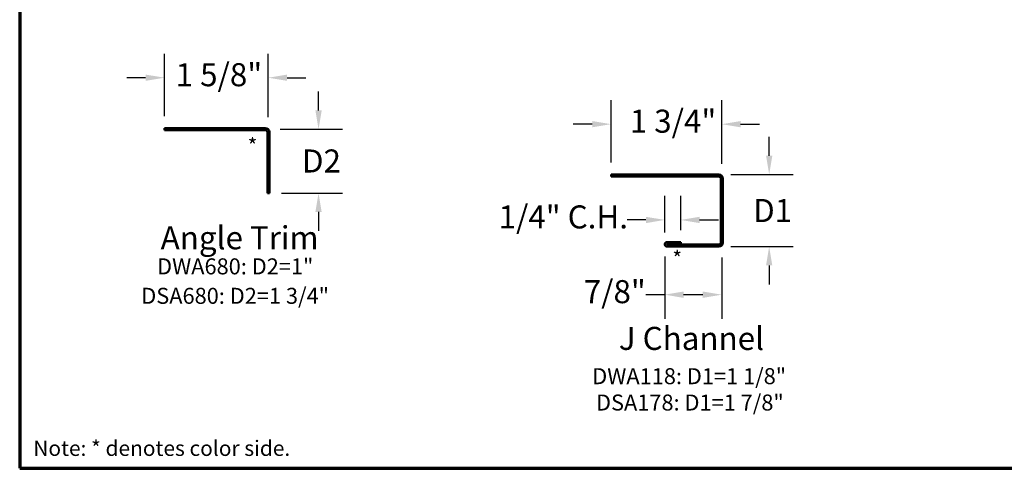
# Model space of a CAD drawing. Units: inches. Extents: x 81 to 331, y -163 to 235.
# Drawn here: x 138 to 154, y -64 to -57 of the extents above; entities that cross this region are included whole.
import ezdxf

# ---------------------------------------------------------------- set-up
doc = ezdxf.new("R2010")
doc.units = ezdxf.units.IN
doc.header["$LTSCALE"] = 3
doc.header["$MEASUREMENT"] = 0
doc.layers.get('0').update_dxf_attribs({"lineweight": 13})
for name, color, linetype, lineweight in [('Border (ANSI)', 7, 'Continuous', 70), ('Dimension (ANSI)', 7, 'Continuous', 25), ('Symbol (ANSI)', 7, 'Continuous', 25), ('Visible (ANSI)', 7, 'Continuous', 50)]:
    doc.layers.add(name, color=color, linetype=linetype, lineweight=lineweight)
doc.styles.add('Label Text (ANSI)', font='tahoma.ttf')
doc.styles.add('Note Text (ANSI)', font='tahoma.ttf')
doc.styles.add('Text Style39', font='tahoma.ttf')
doc.dimstyles.new('Architectural (ANSI)', dxfattribs={"dimscale": 3, "dimtxt": 0.12, "dimasz": 0.098425, "dimexe": 0.125, "dimexo": 0.0625, "dimgap": 0.031496, "dimtad": 0, "dimtih": 1, "dimtoh": 1, "dimdec": 4, "dimrnd": 1e-08, "dimzin": 3, "dimdsep": 46, "dimlunit": 4, "dimtxsty": 'Note Text (ANSI)', "dimcen": 0.09, "dimdle": 0.393701, "dimclrd": 256, "dimclre": 256, "dimclrt": 256, "dimadec": 0, "dimazin": 3, "dimtfac": 1, "dimtofl": 0, "dimtmove": 0, "dimatfit": 3, "dimfxl": 1, "dimfrac": 2, "dimtolj": 1, "dimtzin": 12, "dimlwd": -1, "dimlwe": -1, "dimarcsym": 0})

# ---------------------------------------------------------------- blocks, each defined once
blk = doc.blocks.new('Borders ATAS A Border')
at = {"layer": 'Border (ANSI)'}
for p, q in [((0.3, 10.7), (0.3, 0.3)), ((0.3, 0.3), (16.7, 0.3))]:
    blk.add_line(p, q, dxfattribs=at)
blk = doc.blocks.new('*D101')
at = {"layer": 'Defpoints', "color": 0, "transparency": 16777216}
for p in [(149.106, -59.792), (149.106, -60.917), (149.894, -60.917)]:
    blk.add_point(p, dxfattribs=at)
at = {"layer": 'Dimension (ANSI)', "transparency": 16777216}
for p, q in [((149.894, -59.497), (149.894, -59.202)), ((149.294, -59.792), (150.269, -59.792)), ((149.294, -60.917), (150.269, -60.917)), ((149.894, -61.212), (149.894, -61.508))]:
    blk.add_line(p, q, dxfattribs=at)
for points in [[(149.845, -59.497), (149.943, -59.497), (149.894, -59.792)], [(149.845, -61.212), (149.943, -61.212), (149.894, -60.917)]]:
    blk.add_solid(points, dxfattribs=at)
at = {"layer": 'Dimension (ANSI)', "transparency": 16777216, "insert": (149.533, -60.174), "char_height": 0.36, "attachment_point": 1, "style": 'Note Text (ANSI)'}
blk.add_mtext('\\A1; D1', dxfattribs=at)
blk = doc.blocks.new('*D102')
at = {"layer": 'Defpoints', "color": 0, "transparency": 16777216}
for p in [(147.42, -59.005), (147.42, -59.792), (149.152, -59.811)]:
    blk.add_point(p, dxfattribs=at)
at = {"layer": 'Dimension (ANSI)', "transparency": 16777216}
for p, q in [((147.42, -59.605), (147.42, -58.63)), ((149.152, -59.623), (149.152, -58.63)), ((147.125, -59.005), (146.83, -59.005)), ((149.447, -59.005), (149.742, -59.005))]:
    blk.add_line(p, q, dxfattribs=at)
for points in [[(147.125, -58.956), (147.125, -59.054), (147.42, -59.005)], [(149.447, -58.956), (149.447, -59.054), (149.152, -59.005)]]:
    blk.add_solid(points, dxfattribs=at)
at = {"layer": 'Dimension (ANSI)', "transparency": 16777216, "insert": (147.713, -58.778), "char_height": 0.36, "attachment_point": 1, "style": 'Note Text (ANSI)'}
blk.add_mtext('\\A1;1 3/4"', dxfattribs=at)
blk = doc.blocks.new('*D103')
at = {"layer": 'Defpoints', "color": 0, "transparency": 16777216}
for p in [(148.26, -60.882), (149.152, -60.898), (149.152, -61.669)]:
    blk.add_point(p, dxfattribs=at)
at = {"layer": 'Dimension (ANSI)', "transparency": 16777216}
for p, q in [((148.26, -61.07), (148.26, -62.044)), ((149.152, -61.086), (149.152, -62.044)), ((148.26, -61.669), (147.965, -61.669)), ((148.856, -61.669), (148.555, -61.669))]:
    blk.add_line(p, q, dxfattribs=at)
for points in [[(148.555, -61.62), (148.555, -61.719), (148.26, -61.669)], [(148.856, -61.62), (148.856, -61.719), (149.152, -61.669)]]:
    blk.add_solid(points, dxfattribs=at)
at = {"layer": 'Dimension (ANSI)', "transparency": 16777216, "insert": (146.993, -61.442), "char_height": 0.36, "attachment_point": 1, "style": 'Note Text (ANSI)'}
blk.add_mtext('\\A1;7/8"', dxfattribs=at)
blk = doc.blocks.new('*D104')
at = {"layer": 'Defpoints', "color": 0, "transparency": 16777216}
for p in [(148.26, -60.501), (148.26, -60.882), (148.51, -60.847)]:
    blk.add_point(p, dxfattribs=at)
at = {"layer": 'Dimension (ANSI)', "transparency": 16777216}
for p, q in [((148.26, -60.695), (148.26, -60.126)), ((148.51, -60.659), (148.51, -60.126)), ((147.965, -60.501), (147.67, -60.501)), ((148.806, -60.501), (149.101, -60.501))]:
    blk.add_line(p, q, dxfattribs=at)
for points in [[(147.965, -60.452), (147.965, -60.551), (148.26, -60.501)], [(148.806, -60.452), (148.806, -60.551), (148.51, -60.501)]]:
    blk.add_solid(points, dxfattribs=at)
at = {"layer": 'Dimension (ANSI)', "transparency": 16777216, "insert": (145.661, -60.274), "char_height": 0.36, "attachment_point": 1, "style": 'Note Text (ANSI)'}
blk.add_mtext('\\A1;1/4"{ C.H.}', dxfattribs=at)
blk = doc.blocks.new('*D105')
at = {"layer": 'Defpoints', "color": 0, "transparency": 16777216}
for p in [(140.434, -58.279), (140.434, -59.066), (142.056, -59.085)]:
    blk.add_point(p, dxfattribs=at)
at = {"layer": 'Dimension (ANSI)', "transparency": 16777216}
for p, q in [((140.434, -58.879), (140.434, -57.904)), ((142.056, -58.897), (142.056, -57.904)), ((140.139, -58.279), (139.844, -58.279)), ((142.352, -58.279), (142.647, -58.279))]:
    blk.add_line(p, q, dxfattribs=at)
for points in [[(140.139, -58.23), (140.139, -58.328), (140.434, -58.279)], [(142.352, -58.23), (142.352, -58.328), (142.056, -58.279)]]:
    blk.add_solid(points, dxfattribs=at)
at = {"layer": 'Dimension (ANSI)', "transparency": 16777216, "insert": (140.609, -58.052), "char_height": 0.36, "attachment_point": 1, "style": 'Note Text (ANSI)'}
blk.add_mtext('\\A1;1 5/8"', dxfattribs=at)
blk = doc.blocks.new('*D106')
at = {"layer": 'Defpoints', "color": 0, "transparency": 16777216}
for p in [(142.056, -59.085), (142.075, -60.082), (142.844, -60.082)]:
    blk.add_point(p, dxfattribs=at)
at = {"layer": 'Dimension (ANSI)', "transparency": 16777216}
for p, q in [((142.844, -58.79), (142.844, -58.494)), ((142.244, -59.085), (143.219, -59.085)), ((142.263, -60.082), (143.219, -60.082)), ((142.844, -60.377), (142.844, -60.673))]:
    blk.add_line(p, q, dxfattribs=at)
for points in [[(142.795, -58.79), (142.893, -58.79), (142.844, -59.085)], [(142.795, -60.377), (142.893, -60.377), (142.844, -60.082)]]:
    blk.add_solid(points, dxfattribs=at)
at = {"layer": 'Dimension (ANSI)', "transparency": 16777216, "insert": (142.474, -59.4), "char_height": 0.36, "attachment_point": 1, "style": 'Note Text (ANSI)'}
blk.add_mtext('\\A1; D2', dxfattribs=at)

msp = doc.modelspace()

# ---------------------------------------------------------------- linework, layer by layer
at = {"layer": 'Visible (ANSI)', "color": 1, "true_color": 0xff0000}
for p, q in [((142.0111, -59.06618), (140.4341, -59.06618)), ((140.4341, -59.06618), (140.4341, -59.09818)), ((140.4341, -59.09818), (142.0111, -59.09818)), ((142.0431, -59.13018), (142.0431, -60.08218)), ((142.0751, -60.08218), (142.0751, -59.13018)), ((149.10637, -59.79221), (147.42037, -59.79221)), ((147.42037, -59.82421), (147.42037, -59.79221)), ((147.42037, -59.82421), (149.10637, -59.82421)), ((149.13837, -59.85621), (149.13837, -60.85321)), ((149.17037, -60.85321), (149.17037, -59.85621)), ((142.0751, -60.08218), (142.0431, -60.08218)), ((148.51037, -60.84681), (148.29537, -60.84681)), ((148.29537, -60.87881), (148.51037, -60.87881)), ((149.10637, -60.88521), (148.29537, -60.88521)), ((148.29537, -60.91721), (149.10637, -60.91721)), ((148.51037, -60.87881), (148.51037, -60.84681))]:
    msp.add_line(p, q, dxfattribs=at)
for centre, radius, start, end in [((142.0111, -59.13018), 0.064, 0, 90), ((142.0111, -59.13018), 0.032, 0, 90), ((149.10637, -59.85621), 0.064, 0, 90), ((149.10637, -59.85621), 0.032, 0, 90), ((148.29537, -60.88201), 0.0352, 90, 270), ((148.29537, -60.88201), 0.0032, 90, 270), ((149.10637, -60.85321), 0.032, 270, 0), ((149.10637, -60.85321), 0.064, 270, 0)]:
    msp.add_arc(centre, radius, start, end, dxfattribs=at)

# ---------------------------------------------------------------- block references
at = {"xscale": 2, "yscale": 2, "zscale": 2}
msp.add_blockref('Borders ATAS A Border', (137.56846, -64.98165), dxfattribs=at)

# ---------------------------------------------------------------- texts
at = {"layer": 'Symbol (ANSI)'}
for s, insert, char_height, attachment_point, style in [('*', (141.73443, -59.22455), 0.24, 1, 'Note Text (ANSI)'), ('Angle Trim', (140.37383, -61.07214), 0.36, 7, 'Label Text (ANSI)'), ('*', (148.37893, -60.98523), 0.24, 1, 'Note Text (ANSI)'), ('DWA680: D2=1"', (140.31805, -61.42977), 0.25, 7, 'Text Style39'), ('DSA680: D2=1 3/4"', (140.07028, -61.89002), 0.25, 7, 'Text Style39'), ('J Channel ', (147.54141, -62.64485), 0.36, 7, 'Label Text (ANSI)'), ('DWA118: D1=1 1/8"', (147.12571, -63.14563), 0.25, 7, 'Text Style39'), ('DSA178: D1=1 7/8"', (147.18497, -63.55725), 0.25, 7, 'Text Style39')]:
    msp.add_mtext(s, dxfattribs=dict(at, insert=insert, char_height=char_height, attachment_point=attachment_point, style=style))
at = {"layer": 'Symbol (ANSI)', "insert": (138.38062, -63.94817), "char_height": 0.24, "width": 4.0377958, "attachment_point": 1, "style": 'Note Text (ANSI)'}
msp.add_mtext('{\\fTahoma|b1|i0;\\H0.2400;Note:\\fTahoma|b0|i0;\\H0.2400; * denotes color side.}', dxfattribs=at)

# ---------------------------------------------------------------- dimensions: what is measured, and where the dimension line sits
at = {"layer": 'Dimension (ANSI)'}
for base, p1, p2, override, picture, middle in [((140.434097, -58.278777), (142.056352, -59.084924), (140.434097, -59.066179), {"dimtih": 0, "dimtoh": 0, "dimdec": 4, "dimlfac": 1, "dimtp": 0, "dimtm": 0, "dimtdec": 2, "dimatfit": 1}, '*D105', (141.245224, -58.278777)), ((147.420367, -59.004811), (149.151622, -59.810958), (147.420367, -59.792213), {"dimtih": 0, "dimtoh": 0, "dimdec": 4, "dimlfac": 1, "dimtp": 0, "dimtm": 0, "dimtdec": 2, "dimatfit": 1}, '*D102', (148.348495, -59.004811)), ((149.151622, -61.669414), (148.260167, -60.882013), (149.151622, -60.898468), {"dimtih": 0, "dimtoh": 0, "dimdec": 4, "dimlfac": 1, "dimtp": 0, "dimtm": 0, "dimtdec": 2, "dimatfit": 2}, '*D103', (147.431827, -61.669414))]:
    dim = msp.add_linear_dim(base=base, p1=p1, p2=p2, angle=180, dimstyle='Architectural (ANSI)', override=override, dxfattribs=at)
    dim.commit()
    dim.dimension.update_dxf_attribs({"geometry": picture, "text_midpoint": middle, "dimtype": 160})
for base, p1, p2, angle, text, override, picture, middle in [((142.84375, -60.08218), (142.05635, -59.08492), (142.0751, -60.08218), 90, ' D2', {"dimdec": 4, "dimlfac": 1, "dimtp": 0, "dimtm": 0, "dimtdec": 2, "dimatfit": 1}, '*D106', (142.84375, -59.58355)), ((149.89377, -60.91721), (149.10637, -59.79221), (149.10637, -60.91721), 90, ' D1', {"dimdec": 4, "dimlfac": 1, "dimtp": 0, "dimtm": 0, "dimtdec": 2, "dimatfit": 1}, '*D101', (149.89377, -60.35471)), ((148.26017, -60.50142), (148.51037, -60.84681), (148.26017, -60.88201), 180, '<>{ C.H.}', {"dimtih": 0, "dimtoh": 0, "dimdec": 4, "dimlfac": 1, "dimtp": 0, "dimtm": 0, "dimtdec": 2, "dimatfit": 1}, '*D104', (146.61807, -60.50142))]:
    dim = msp.add_linear_dim(base=base, p1=p1, p2=p2, angle=angle, text=text, dimstyle='Architectural (ANSI)', override=override, dxfattribs=at)
    dim.commit()
    dim.dimension.update_dxf_attribs({"geometry": picture, "text_midpoint": middle, "dimtype": 160})

doc.saveas('drawing.dxf')
